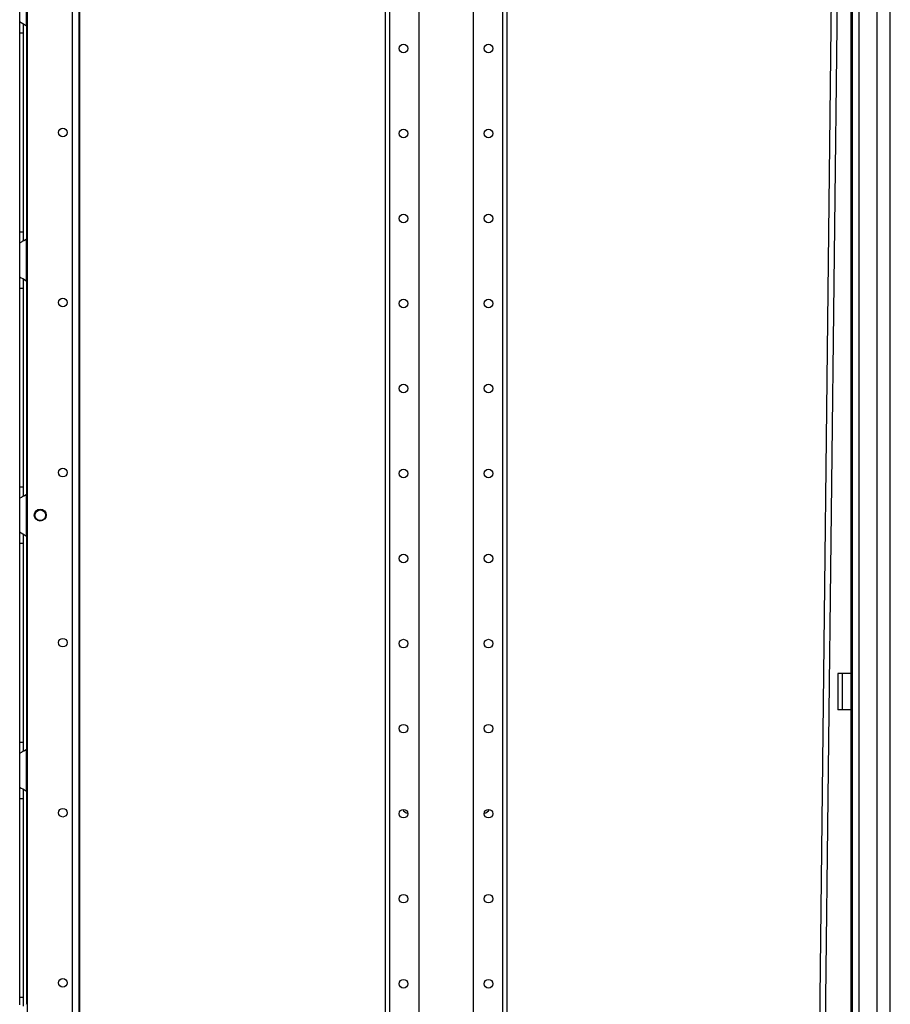
# Model space of a CAD drawing. Units: inches. Extents: x -254 to 40, y -65 to 172.
# Drawn here: x -55 to -37, y 31 to 51 of the extents above; entities that cross this region are included whole.
import ezdxf

# ---------------------------------------------------------------- set-up
doc = ezdxf.new("R2010")
doc.units = ezdxf.units.IN
doc.header["$MEASUREMENT"] = 0
doc.layers.add('TFR-TRI', color=7, linetype='CONTINUOUS')

msp = doc.modelspace()

# ---------------------------------------------------------------- linework, layer by layer
at = {"layer": 'TFR-TRI', "color": 214, "linetype": 'Continuous'}
for p, q in [((-36.916, 13.381), (-36.916, 95.096)), ((-37.704, 92.91), (-37.704, 13.381)), ((-37.566, 92.91), (-37.566, 13.381)), ((-37.192, 92.921), (-37.192, 13.381)), ((-37.727, 53.989), (-37.727, 13.907))]:
    msp.add_line(p, q, dxfattribs=at)
at = {"layer": 'TFR-TRI', "color": 252, "linetype": 'Continuous'}
for p, q in [((-47.31, 94.011), (-47.31, 12.196)), ((-47.221, 94.011), (-47.221, 12.196)), ((-46.621, 94.011), (-46.621, 15.754)), ((-45.499, 94.011), (-45.499, 15.754)), ((-44.898, 94.011), (-44.898, 12.196)), ((-44.81, 94.011), (-44.81, 12.196))]:
    msp.add_line(p, q, dxfattribs=at)
at = {"layer": 'TFR-TRI', "color": 87, "linetype": 'Continuous'}
for p, q in [((-53.753, 93.265), (-53.753, 14.499)), ((-53.615, 93.265), (-53.615, 14.499)), ((-54.68, 93.068), (-54.68, 14.696))]:
    msp.add_line(p, q, dxfattribs=at)
at = {"layer": 'TFR-TRI', "color": 253, "linetype": 'Continuous'}
msp.add_line((-53.599, 14.066), (-53.599, 93.265), dxfattribs=at)
at = {"layer": 'TFR-TRI', "color": 190, "linetype": 'Continuous'}
for p, q in [((-38.097, 54.144), (-38.524, 17.325)), ((-37.979, 54.144), (-38.406, 17.325))]:
    msp.add_line(p, q, dxfattribs=at)
at = {"layer": 'TFR-TRI', "color": 155, "linetype": 'Continuous'}
for p, q in [((-54.698, 50.65), (-54.698, 51.518)), ((-54.836, 50.738), (-54.836, 51.43)), ((-54.836, 50.738), (-54.828, 50.731)), ((-54.836, 50.657), (-54.836, 50.738)), ((-54.828, 50.731), (-54.807, 50.718)), ((-54.807, 50.718), (-54.773, 50.701)), ((-54.773, 50.701), (-54.738, 50.68)), ((-54.757, 50.604), (-54.757, 50.684)), ((-54.738, 50.68), (-54.698, 50.65)), ((-54.836, 50.505), (-54.836, 50.657)), ((-54.836, 46.41), (-54.836, 50.505)), ((-54.836, 50.505), (-54.757, 50.505)), ((-54.757, 50.505), (-54.757, 50.604)), ((-54.757, 46.41), (-54.757, 50.505)), ((-54.698, 50.65), (-54.698, 46.267)), ((-54.836, 46.258), (-54.836, 46.41)), ((-54.836, 46.41), (-54.757, 46.41)), ((-54.836, 46.178), (-54.836, 46.258)), ((-54.77, 46.217), (-54.794, 46.204)), ((-54.745, 46.231), (-54.77, 46.217)), ((-54.757, 46.309), (-54.757, 46.41)), ((-54.757, 46.227), (-54.757, 46.309)), ((-54.745, 46.231), (-54.698, 46.266)), ((-54.698, 45.398), (-54.698, 46.266)), ((-54.833, 46.182), (-54.836, 46.178)), ((-54.836, 45.486), (-54.836, 46.178)), ((-54.824, 46.188), (-54.833, 46.182)), ((-54.824, 46.188), (-54.794, 46.204)), ((-54.836, 45.486), (-54.828, 45.479)), ((-54.836, 45.405), (-54.836, 45.486)), ((-54.836, 45.253), (-54.836, 45.405)), ((-54.828, 45.479), (-54.807, 45.466)), ((-54.807, 45.466), (-54.773, 45.449)), ((-54.773, 45.449), (-54.738, 45.428)), ((-54.757, 45.352), (-54.757, 45.432)), ((-54.738, 45.428), (-54.698, 45.398)), ((-54.836, 41.159), (-54.836, 45.253)), ((-54.836, 45.253), (-54.757, 45.253)), ((-54.757, 45.253), (-54.757, 45.352)), ((-54.757, 41.159), (-54.757, 45.253)), ((-54.698, 45.398), (-54.698, 41.015)), ((-54.836, 41.006), (-54.836, 41.159)), ((-54.836, 41.159), (-54.757, 41.159)), ((-54.757, 41.057), (-54.757, 41.159)), ((-54.836, 40.926), (-54.836, 41.006)), ((-54.824, 40.936), (-54.794, 40.952)), ((-54.77, 40.965), (-54.794, 40.952)), ((-54.745, 40.979), (-54.77, 40.965)), ((-54.757, 40.975), (-54.757, 41.057)), ((-54.745, 40.979), (-54.698, 41.014)), ((-54.698, 40.146), (-54.698, 41.014)), ((-54.833, 40.93), (-54.836, 40.926)), ((-54.836, 40.234), (-54.836, 40.926)), ((-54.824, 40.936), (-54.833, 40.93)), ((-54.836, 40.234), (-54.828, 40.227)), ((-54.836, 40.153), (-54.836, 40.234)), ((-54.836, 40.001), (-54.836, 40.153)), ((-54.828, 40.227), (-54.807, 40.214)), ((-54.807, 40.214), (-54.773, 40.197)), ((-54.773, 40.197), (-54.738, 40.176)), ((-54.757, 40.1), (-54.757, 40.18)), ((-54.738, 40.176), (-54.698, 40.146)), ((-54.698, 40.146), (-54.698, 35.763)), ((-54.836, 35.907), (-54.836, 40.001)), ((-54.836, 40.001), (-54.757, 40.001)), ((-54.757, 40.001), (-54.757, 40.1)), ((-54.757, 35.907), (-54.757, 40.001)), ((-54.836, 35.754), (-54.836, 35.907)), ((-54.836, 35.907), (-54.757, 35.907)), ((-54.757, 35.805), (-54.757, 35.907)), ((-54.836, 35.674), (-54.836, 35.754)), ((-54.833, 35.678), (-54.836, 35.674)), ((-54.836, 34.982), (-54.836, 35.674)), ((-54.824, 35.684), (-54.833, 35.678)), ((-54.824, 35.684), (-54.794, 35.7)), ((-54.77, 35.713), (-54.794, 35.7)), ((-54.745, 35.727), (-54.77, 35.713)), ((-54.757, 35.724), (-54.757, 35.805)), ((-54.745, 35.727), (-54.698, 35.762)), ((-54.698, 34.894), (-54.698, 35.762)), ((-54.836, 34.982), (-54.828, 34.975)), ((-54.836, 34.902), (-54.836, 34.982)), ((-54.836, 34.749), (-54.836, 34.902)), ((-54.828, 34.975), (-54.807, 34.962)), ((-54.807, 34.962), (-54.773, 34.945)), ((-54.773, 34.945), (-54.738, 34.924)), ((-54.757, 34.848), (-54.757, 34.928)), ((-54.738, 34.924), (-54.698, 34.894)), ((-54.698, 34.894), (-54.698, 30.51)), ((-54.836, 30.655), (-54.836, 34.749)), ((-54.836, 34.749), (-54.757, 34.749)), ((-54.757, 34.749), (-54.757, 34.848)), ((-54.757, 30.655), (-54.757, 34.749)), ((-54.836, 30.502), (-54.836, 30.655)), ((-54.836, 30.655), (-54.757, 30.655)), ((-54.757, 30.553), (-54.757, 30.655)), ((-54.757, 30.472), (-54.757, 30.553))]:
    msp.add_line(p, q, dxfattribs=at)
at = {"layer": 'TFR-TRI', "color": 30, "linetype": 'Continuous'}
for p, q in [((-37.971, 37.318), (-37.999, 37.318)), ((-37.999, 37.318), (-37.999, 36.57)), ((-37.904, 37.318), (-37.971, 37.318)), ((-37.727, 37.318), (-37.904, 37.318)), ((-37.904, 37.318), (-37.904, 36.57)), ((-37.971, 36.57), (-37.999, 36.57)), ((-37.904, 36.57), (-37.971, 36.57)), ((-37.727, 36.57), (-37.904, 36.57))]:
    msp.add_line(p, q, dxfattribs=at)
at = {"layer": 'TFR-TRI', "color": 252, "linetype": 'Continuous'}
for centre in [(-46.935, 50.184), (-45.185, 50.184), (-46.935, 48.434), (-45.185, 48.434), (-46.935, 46.684), (-45.185, 46.684), (-46.935, 44.934), (-45.185, 44.934), (-46.935, 43.184), (-45.185, 43.184), (-46.935, 41.434), (-45.185, 41.434), (-46.935, 39.684), (-45.185, 39.684), (-46.935, 37.934), (-45.185, 37.934), (-46.935, 36.184), (-45.185, 36.184), (-46.935, 34.434), (-45.185, 34.434), (-46.935, 32.684), (-45.185, 32.684), (-46.935, 30.934), (-45.185, 30.934)]:
    msp.add_circle(centre, 0.0886, dxfattribs=at)
at = {"layer": 'TFR-TRI', "color": 87, "linetype": 'Continuous'}
for centre, radius in [((-53.95, 48.454), 0.0886), ((-53.95, 44.954), 0.0886), ((-53.95, 41.454), 0.0886), ((-54.412, 40.58), 0.123), ((-53.95, 37.954), 0.0886), ((-53.95, 34.454), 0.0886), ((-53.95, 30.954), 0.0886)]:
    msp.add_circle(centre, radius, dxfattribs=at)
at = {"layer": 'TFR-TRI', "color": 3, "linetype": 'Continuous'}
msp.add_circle((-54.412, 40.576), 0.11, dxfattribs=at)
at = {"layer": 'TFR-TRI', "color": 155, "linetype": 'Continuous'}
for centre, start, end in [((-54.885, 50.505), 30.0851, 37.7863), ((-54.885, 46.411), 322.2137, 329.9149), ((-54.885, 45.253), 30.0851, 37.7863), ((-54.885, 41.159), 322.2137, 329.9149), ((-54.885, 40.001), 30.0851, 37.7863), ((-54.885, 35.907), 322.2137, 329.9149), ((-54.885, 34.749), 30.0851, 37.7863), ((-54.885, 30.655), 322.2137, 329.9149)]:
    msp.add_arc(centre, 0.236, start, end, dxfattribs=at)
at = {"layer": 'TFR-TRI', "color": 252, "linetype": 'Continuous'}
for centre, start, end in [((-46.818, 34.59), 207.1912, 258.8288), ((-45.302, 34.59), 281.1712, 332.8088)]:
    msp.add_arc(centre, 0.15, start, end, dxfattribs=at)

doc.saveas('drawing.dxf')
